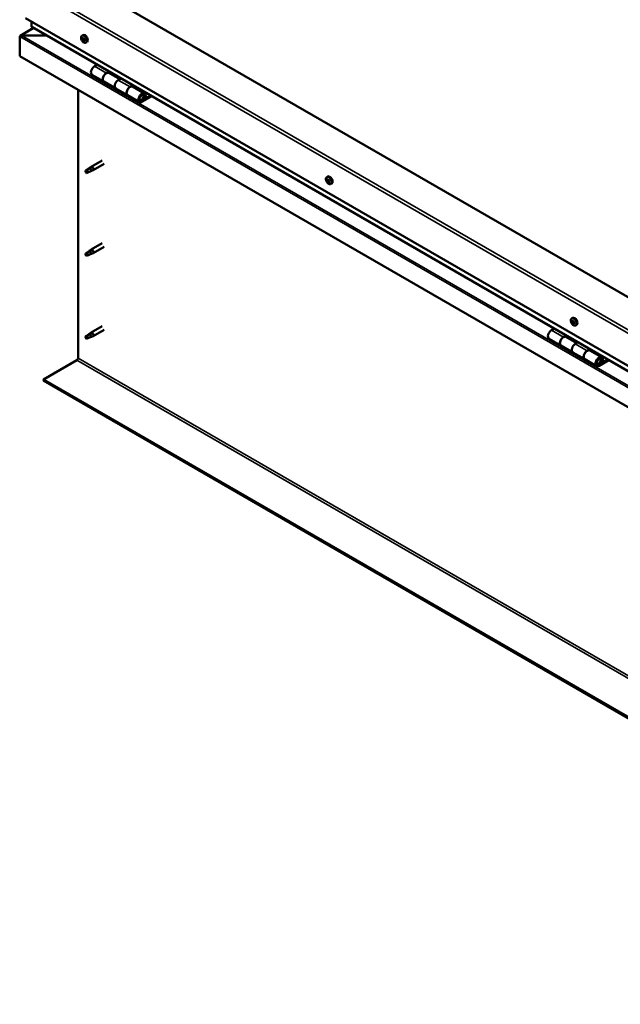
# Model space of a CAD drawing. Units: millimetres. Extents: x -6096 to 24339, y 3118 to 8837.
# Drawn here: x -2068 to -1353, y 3329 to 4502 of the extents above; entities that cross this region are included whole.
import ezdxf

# ---------------------------------------------------------------- set-up
doc = ezdxf.new("R2010")
doc.units = ezdxf.units.MM
doc.header["$LTSCALE"] = 25
doc.layers.add('Visible (ISO)', color=7, linetype='Continuous', lineweight=50)
doc.layers.add('Visible Narrow (ISO)', color=7, linetype='Continuous', lineweight=35)

msp = doc.modelspace()

# ---------------------------------------------------------------- linework, layer by layer
at = {"layer": 'Visible (ISO)'}
for p, q in [((-753.2, 3830.4), (-1990.6, 4544.9)), ((-2061.4, 4504), (-753.2, 3748.8)), ((-2054.3, 4500), (-2054.3, 4493.8)), ((-753.2, 3742.3), (-2053.9, 4493.3)), ((-2068.4, 4482), (-2068.4, 4482)), ((-2068.4, 4458.7), (-2068.4, 4482)), ((-2068.4, 4482), (-2068.4, 4482)), ((-2068.4, 4482), (-2068.4, 4482)), ((-2068.4, 4481.9), (-2068.4, 4458.7)), ((-2068.4, 4458.7), (-2068.4, 4481.9)), ((-2051.8, 4492.1), (-2067.7, 4482.9)), ((-2066.2, 4483.2), (-2036.5, 4483.2)), ((-2036.5, 4483.2), (-2066.2, 4483.2)), ((-1994.4, 4482.9), (-1993, 4483.7)), ((-1993.6, 4479.7), (-1993, 4480)), ((-1992.3, 4476.7), (-1991.6, 4477.2)), ((-1989.6, 4474.7), (-1988.3, 4475.4)), ((-2068.4, 4458.7), (-2068.4, 4458.7)), ((-753.2, 3699.4), (-2068.4, 4458.7)), ((-1976.1, 4448.3), (-1979.3, 4446.5)), ((-1982.3, 4436.4), (-1968.2, 4428.2)), ((-1965.2, 4438.3), (-1961.9, 4440.2)), ((-1949.3, 4431.2), (-1962.2, 4438.6)), ((-1960.5, 4439.4), (-1962, 4438.5)), ((-1961.6, 4438.7), (-1961.3, 4438.5)), ((-1961.4, 4438.1), (-1961.3, 4438.5)), ((-1961.3, 4438.5), (-1960, 4438.7)), ((-1960.8, 4439.2), (-1960, 4438.7)), ((-1960, 4438.7), (-1960.3, 4437.5)), ((-1954, 4420), (-1968.2, 4428.2)), ((-1947.8, 4432), (-1951, 4430.1)), ((-1936.9, 4422), (-1933.7, 4423.9)), ((-1919.8, 4414.1), (-1933.9, 4422.3)), ((-1932.2, 4423), (-1933.7, 4422.2)), ((-1933.3, 4422.4), (-1933, 4422.2)), ((-1933.1, 4421.8), (-1933, 4422.2)), ((-1933, 4422.2), (-1931.7, 4422.4)), ((-1932.5, 4422.9), (-1931.7, 4422.4)), ((-1931.7, 4422.4), (-1932, 4421.2)), ((-1998.8, 4098.9), (-1998.8, 4418.5)), ((-1954, 4420), (-1939.9, 4411.9)), ((-1925.8, 4403.7), (-1939.9, 4411.9)), ((-1912.4, 4411.6), (-1922.8, 4405.6)), ((-1911, 4410.8), (-1922.8, 4404)), ((-1920.1, 4411.6), (-1918.9, 4408.3)), ((-1917.5, 4409.6), (-1918.8, 4412.9)), ((-1918.9, 4408.3), (-1921.1, 4409.6)), ((-1918.9, 4408.3), (-1917.5, 4409.6)), ((-1970.3, 4334.4), (-1983.4, 4326.9)), ((-1967.9, 4330.3), (-1981, 4322.7)), ((-1988.7, 4322.7), (-1989.6, 4320.5)), ((-1988.7, 4319.3), (-1989.6, 4320.5)), ((-1984.7, 4325), (-1988.7, 4322.7)), ((-1987.4, 4320.1), (-1988.7, 4319.3)), ((-1985.5, 4325.3), (-1983.4, 4326.8)), ((-1982.8, 4326.3), (-1984.7, 4325)), ((-1982.9, 4321.9), (-1981, 4322.7)), ((-1702.7, 4314.5), (-1701.3, 4315.3)), ((-1702.6, 4310.2), (-1701.4, 4310.9)), ((-1701.6, 4311.3), (-1701.2, 4311.6)), ((-1700.9, 4308.3), (-1700.1, 4308.8)), ((-1699.9, 4309.4), (-1699.9, 4309.5)), ((-1697.9, 4306.3), (-1696.6, 4307)), ((-1970.3, 4235.7), (-1983.4, 4228.1)), ((-1988.7, 4223.9), (-1989.6, 4221.7)), ((-1984.7, 4226.2), (-1988.7, 4223.9)), ((-1985.5, 4226.5), (-1983.4, 4228)), ((-1982.8, 4227.5), (-1984.7, 4226.2)), ((-1982.9, 4223.1), (-1981, 4223.9)), ((-1967.9, 4231.5), (-1981, 4223.9)), ((-1988.7, 4220.5), (-1989.6, 4221.7)), ((-1987.4, 4221.3), (-1988.7, 4220.5)), ((-1411, 4146.1), (-1409.7, 4146.9)), ((-1410.9, 4141.9), (-1409.7, 4142.6)), ((-1409.9, 4142.9), (-1409.4, 4143.2)), ((-1409.3, 4139.9), (-1408.4, 4140.4)), ((-1408.3, 4140.9), (-1408.1, 4141)), ((-1985.5, 4127.7), (-1983.4, 4129.2)), ((-1982.8, 4128.7), (-1984.7, 4127.4)), ((-1970.3, 4136.9), (-1983.4, 4129.3)), ((-1967.9, 4132.7), (-1981, 4125.1)), ((-1431.6, 4134), (-1434.9, 4132.1)), ((-1406.2, 4137.9), (-1404.9, 4138.6)), ((-1988.7, 4125.1), (-1989.6, 4122.9)), ((-1988.7, 4121.7), (-1989.6, 4122.9)), ((-1984.7, 4127.4), (-1988.7, 4125.1)), ((-1987.4, 4122.5), (-1988.7, 4121.7)), ((-1982.9, 4124.3), (-1981, 4125.1)), ((-1437.9, 4122), (-1423.7, 4113.9)), ((-1420.7, 4124), (-1417.5, 4125.8)), ((-1404.8, 4116.8), (-1417.7, 4124.3)), ((-1416.1, 4125), (-1417.5, 4124.2)), ((-1417.2, 4124.4), (-1416.8, 4124.2)), ((-1416.9, 4123.8), (-1416.8, 4124.2)), ((-1416.8, 4124.2), (-1415.5, 4124.4)), ((-1416.3, 4124.9), (-1415.5, 4124.4)), ((-1415.5, 4124.4), (-1415.8, 4123.2)), ((-1403.3, 4117.7), (-1406.6, 4115.8)), ((-1409.6, 4105.7), (-1423.7, 4113.9)), ((-1409.6, 4105.7), (-1395.4, 4097.5)), ((-1392.4, 4107.6), (-1389.2, 4109.5)), ((-1375.3, 4099.8), (-1389.4, 4107.9)), ((-1387.8, 4108.7), (-1389.3, 4107.8)), ((-1388.9, 4108), (-1388.5, 4107.8)), ((-1388.6, 4107.5), (-1388.5, 4107.8)), ((-1388.5, 4107.8), (-1387.2, 4108.1)), ((-1388, 4108.5), (-1387.2, 4108.1)), ((-1387.2, 4108.1), (-1387.5, 4106.8)), ((-2040.1, 4073.3), (-2000.2, 4096.4)), ((-1381.3, 4089.4), (-1395.4, 4097.5)), ((-1368, 4097.3), (-1378.3, 4091.3)), ((-1366.6, 4096.4), (-1378.3, 4089.7)), ((-1374.4, 4094), (-1376.6, 4095.3)), ((-1375.6, 4097.2), (-1374.4, 4094)), ((-1374.4, 4094), (-1373.1, 4095.3)), ((-1373.1, 4095.3), (-1374.3, 4098.5)), ((-753.2, 3330.3), (-2040.1, 4073.3)), ((-2040.1, 4073.3), (-2040.1, 4072.1)), ((-2040.1, 4072.1), (-753.2, 3329.1))]:
    msp.add_line(p, q, dxfattribs=at)
for centre in [(-1987.5, 4481.4), (-1695.8, 4313), (-1404.1, 4144.6)]:
    msp.add_arc(centre, 8, 204.1421, 215.8579, dxfattribs=at)
for centre, major_axis, start_param, end_param in [((-2052.9, 4493.8), (-1.41, 0), 0, 0.785398), ((-2066.2, 4481.9), (-2.26, 0), 4.712389, 6.220645), ((-2066.2, 4481.9), (-2.26, 0), 4.712389, 6.220645), ((-2067.3, 4481.3), (0.8, -1.39), 3.86445, 3.926991), ((-2067.3, 4482.6), (-0.8, -1.39), 5.435246, 5.497787), ((-1990.6, 4479.5), (-2.37, 4.11), 3.141593, 6.283185), ((-1992.9, 4478.2), (-1.1, 1.91), 0.479064, 1.33168), ((-1994.1, 4479.5), (0.225, -0.39), 4.019714, 4.861305), ((-1992.9, 4478.2), (-1.1, 1.91), 5.715052, 6.567668), ((-1994.1, 4479.5), (-0.225, 0.39), 5.32702, 6.16861), ((-1994.6, 4479), (0.394, -0.682), 0.091032, 1.719712), ((-1994, 4477.9), (-0.225, 0.39), 0.091032, 0.932622), ((-1994, 4480.4), (0.394, -0.682), 5.32702, 6.9557), ((-1994, 4477.9), (0.225, -0.39), 5.066912, 5.908502), ((-1992.9, 4478.2), (-1.1, 1.91), 1.526262, 2.378877), ((-1993.6, 4476.8), (-0.394, 0.682), 4.279822, 5.908502), ((-1993.1, 4479.8), (-0.225, 0.39), 6.114109, 6.9557), ((-1992.8, 4478.6), (-0.225, 0.39), 0.091032, 2.76691), ((-1993.5, 4479.6), (0.394, -0.682), 0.091032, 1.710573), ((-1992.8, 4476.7), (0.225, -0.39), 4.279822, 5.121412), ((-1992.9, 4478.2), (1.1, -1.91), 1.526262, 2.378877), ((-1993.1, 4479.8), (-0.225, 0.39), 4.279822, 5.121412), ((-1992.3, 4479.6), (0.394, -0.682), 4.279822, 5.908502), ((-1992.5, 4477.5), (-0.394, 0.682), 4.279822, 5.908502), ((-1992.9, 4478.2), (1.1, -1.91), 5.715052, 6.567668), ((-1992.8, 4476.7), (0.225, -0.39), 6.114109, 6.9557), ((-1991.9, 4476.1), (-0.394, 0.682), 5.32702, 6.9557), ((-1991.9, 4478.5), (-0.225, 0.39), 5.066912, 5.908502), ((-1991.6, 4477.3), (0.225, -0.39), 4.279822, 5.125225), ((-1991.2, 4477.5), (-0.394, 0.682), 0.091032, 1.719712), ((-1991.8, 4477), (0.225, -0.39), 5.32702, 6.16861), ((-1991.9, 4478.5), (0.225, -0.39), 0.091032, 0.932622), ((-1992.9, 4478.2), (1.1, -1.91), 0.479064, 1.33168), ((-1991.8, 4477), (-0.225, 0.39), 4.019714, 4.861305), ((-1979.3, 4441.6), (-3, -5.2), 3.926991, 6.283185), ((-1965.2, 4433.4), (3, 5.2), 0, 3.141593), ((-1965.2, 4433.4), (-3, -5.2), 3.926991, 6.283923), ((-1951, 4425.2), (-3, -5.2), 3.926991, 6.283185), ((-1951, 4425.2), (-3, -5.2), 3.926991, 6.283185), ((-1936.9, 4417.1), (3, 5.2), 0, 3.141593), ((-1936.9, 4417.1), (-3, -5.2), 3.926991, 6.283923), ((-1922.8, 4408.9), (3, 5.2), 5.846853, 10.210176), ((-1922.8, 4408.9), (-2, -3.46), 2.70526, 7.068583), ((-1988.7, 4321), (1.02, -1.78), 3.861865, 5.497787), ((-1988.7, 4321), (-1.02, 1.78), 3.861865, 5.497787), ((-1984.7, 4323.4), (1.02, -1.78), 0.133634, 2.356194), ((-1982.2, 4324.8), (1.2, -2.08), 6.213805, 9.494158), ((-1701.3, 4309.8), (-1.1, 1.91), 0.310989, 1.163604), ((-1702.4, 4309.8), (-0.225, 0.39), 6.206142, 7.047732), ((-1702.3, 4311.2), (0.225, -0.39), 3.851639, 4.693229), ((-1703, 4310.9), (0.394, -0.682), 6.206142, 7.834822), ((-1702.4, 4309.8), (0.225, -0.39), 4.898836, 5.740427), ((-1701.3, 4309.8), (-1.1, 1.91), 1.358186, 2.210802), ((-1701.3, 4309.8), (-1.1, 1.91), 5.546977, 6.399592), ((-1702.3, 4311.2), (-0.225, 0.39), 5.158944, 6.000535), ((-1702.2, 4308.7), (0.394, -0.682), 0.970154, 2.598834), ((-1702, 4312), (0.394, -0.682), 5.158944, 6.787624), ((-1701.2, 4310.5), (-0.225, 0.39), 0.127817, 2.598834), ((-1701.3, 4308.4), (0.225, -0.39), 4.111747, 4.953337), ((-1701.2, 4311.2), (-0.225, 0.39), 5.946034, 6.787624), ((-1701.8, 4311.6), (0.394, -0.682), 0, 1.211659), ((-1699, 4311.1), (-2.37, 4.11), 3.141593, 6.283185), ((-1701, 4309.4), (0.394, -0.682), 0.970154, 2.598834), ((-1701.3, 4308.4), (0.225, -0.39), 5.946034, 6.787624), ((-1701.3, 4309.8), (1.1, -1.91), 5.546977, 6.399592), ((-1701.3, 4309.8), (1.1, -1.91), 1.358186, 2.210802), ((-1701.2, 4311.2), (-0.225, 0.39), 4.111747, 4.953337), ((-1700.5, 4307.6), (-0.394, 0.682), 5.158944, 6.787624), ((-1700.3, 4310.9), (-0.394, 0.682), 0.970154, 2.598834), ((-1700.2, 4309), (0.225, -0.39), 4.111747, 5.429853), ((-1700.2, 4308.4), (0.225, -0.39), 5.158944, 6.000535), ((-1700.1, 4309.8), (-0.225, 0.39), 4.898836, 5.740427), ((-1699.6, 4308.7), (-0.394, 0.682), 6.206142, 7.834822), ((-1700.2, 4308.4), (-0.225, 0.39), 3.851639, 4.693229), ((-1701.3, 4309.8), (1.1, -1.91), 0.310989, 1.163604), ((-1700.1, 4309.8), (0.225, -0.39), 6.206142, 7.047732), ((-1988.7, 4222.2), (1.02, -1.78), 3.861865, 5.497787), ((-1988.7, 4222.2), (-1.02, 1.78), 3.861865, 5.497787), ((-1984.7, 4224.6), (1.02, -1.78), 0.133634, 2.356194), ((-1982.2, 4226), (1.2, -2.08), 6.213805, 9.494158), ((-1409.6, 4141.4), (-1.1, 1.91), 0.249038, 1.101654), ((-1410.7, 4141.5), (-0.225, 0.39), 6.144191, 6.985781), ((-1410.6, 4142.9), (0.225, -0.39), 3.789688, 4.631278), ((-1411.3, 4142.6), (0.394, -0.682), 6.144191, 7.772871), ((-1410.7, 4141.5), (0.225, -0.39), 4.836886, 5.678476), ((-1409.6, 4141.4), (-1.1, 1.91), 1.296236, 2.148851), ((-1409.6, 4141.4), (-1.1, 1.91), 5.485026, 6.337641), ((-1410.6, 4142.9), (-0.225, 0.39), 5.096994, 5.938584), ((-1410.6, 4140.4), (0.394, -0.682), 0.908203, 2.536883), ((-1410.3, 4143.6), (0.394, -0.682), 5.096994, 6.725674), ((-1409.6, 4142.2), (-0.225, 0.39), 0.230822, 2.536883), ((-1407.3, 4142.7), (-2.37, 4.11), 3.141593, 6.283185), ((-1409.4, 4142.8), (-0.225, 0.39), 5.884083, 6.725674), ((-1410.1, 4143.3), (0.394, -0.682), 0, 1.003052), ((-1409.4, 4141.1), (0.394, -0.682), 0.908203, 2.536883), ((-1409.6, 4141.4), (1.1, -1.91), 1.296236, 2.148851), ((-1409.4, 4142.8), (-0.225, 0.39), 4.049796, 4.891386), ((-1408.6, 4142.4), (-0.394, 0.682), 0.908203, 2.536883), ((-1408.6, 4140.7), (0.225, -0.39), 4.049796, 5.538269), ((-1408.4, 4141.3), (-0.225, 0.39), 4.836886, 5.678476), ((-1407.9, 4140.2), (-0.394, 0.682), 6.144191, 7.772871), ((-1409.6, 4141.4), (1.1, -1.91), 0.249038, 1.101654), ((-1408.4, 4141.3), (0.225, -0.39), 6.144191, 6.985781), ((-1982.2, 4127.2), (1.2, -2.08), 6.213805, 9.494158), ((-1434.9, 4127.2), (-3, -5.2), 3.926991, 6.283185), ((-1409.7, 4140), (0.225, -0.39), 4.049796, 4.891386), ((-1409.7, 4140), (0.225, -0.39), 5.884083, 6.725674), ((-1409.6, 4141.4), (1.1, -1.91), 5.485026, 6.337641), ((-1408.9, 4139.2), (-0.394, 0.682), 5.096994, 6.725673), ((-1408.5, 4140), (0.225, -0.39), 5.096994, 5.938584), ((-1408.5, 4140), (-0.225, 0.39), 3.789688, 4.631278), ((-1988.7, 4123.4), (1.02, -1.78), 3.861865, 5.497787), ((-1988.7, 4123.4), (-1.02, 1.78), 3.861865, 5.497787), ((-1984.7, 4125.8), (1.02, -1.78), 0.133634, 2.356194), ((-1420.7, 4119.1), (3, 5.2), 0, 3.141593), ((-1420.7, 4119.1), (-3, -5.2), 3.926991, 6.283185), ((-1406.6, 4110.9), (-3, -5.2), 3.926991, 6.283185), ((-1406.6, 4110.9), (-3, -5.2), 3.926991, 6.283185), ((-1392.4, 4102.7), (3, 5.2), 0, 3.141593), ((-1392.4, 4102.7), (-3, -5.2), 3.926991, 6.283185), ((-2000.2, 4098), (-1, -1.73), 0.785398, 2.356194), ((-1378.3, 4094.6), (3, 5.2), 5.846853, 10.210176), ((-1378.3, 4094.6), (-2, -3.46), 2.70526, 7.068583)]:
    msp.add_ellipse(centre, major_axis=major_axis, ratio=0.57735, start_param=start_param, end_param=end_param, dxfattribs=at)
for points, knots in [([(-1994.8, 4478.1), (-1995, 4478.5), (-1995.1, 4478.9), (-1995.3, 4479.7), (-1995.4, 4480.1), (-1995.4, 4480.8), (-1995.4, 4481.1), (-1995.2, 4481.8), (-1995.1, 4482.1), (-1994.8, 4482.6), (-1994.6, 4482.7), (-1994.4, 4482.9)], [1.60484, 1.60484, 1.60484, 1.60484, 1.883825, 1.883825, 2.162811, 2.162811, 2.441796, 2.441796, 2.720782, 2.720782, 2.999767, 2.999767, 2.999767, 2.999767]), ([(-1994.4, 4479.6), (-1994.4, 4479.7), (-1994.4, 4479.7), (-1994.4, 4479.8), (-1994.4, 4479.8), (-1994.3, 4479.9), (-1994.3, 4479.9), (-1994.3, 4479.9)], [0.17438702, 0.17438702, 0.17438702, 0.17438702, 0.18896797, 0.18896797, 0.20586323, 0.20586323, 0.21737851, 0.21737851, 0.21737851, 0.21737851]), ([(-1994.1, 4477.7), (-1994.1, 4477.7), (-1994.1, 4477.7), (-1994.2, 4477.8), (-1994.2, 4477.9), (-1994.3, 4478), (-1994.3, 4478), (-1994.3, 4478.1)], [0.17438702, 0.17438702, 0.17438702, 0.17438702, 0.18896797, 0.18896797, 0.20586323, 0.20586323, 0.21737852, 0.21737852, 0.21737852, 0.21737852]), ([(-1989.6, 4474.7), (-1989.8, 4474.5), (-1990.1, 4474.4), (-1990.7, 4474.4), (-1991, 4474.4), (-1991.6, 4474.6), (-1991.9, 4474.8), (-1992.6, 4475.2), (-1992.9, 4475.4), (-1993.5, 4476), (-1993.7, 4476.3), (-1994, 4476.7)], [6.14136, 6.14136, 6.14136, 6.14136, 6.420345, 6.420345, 6.699331, 6.699331, 6.978316, 6.978316, 7.257302, 7.257302, 7.536287, 7.536287, 7.536287, 7.536287]), ([(-1993.3, 4480.2), (-1993.2, 4480.2), (-1993.2, 4480.2), (-1993.1, 4480.2), (-1993.1, 4480.1), (-1993, 4480.1), (-1993, 4480.1), (-1993, 4480)], [0.17438702, 0.17438702, 0.17438702, 0.17438702, 0.18896797, 0.18896797, 0.20586323, 0.20586323, 0.21737851, 0.21737851, 0.21737851, 0.21737851]), ([(-1992.6, 4476.3), (-1992.6, 4476.3), (-1992.7, 4476.3), (-1992.7, 4476.3), (-1992.8, 4476.3), (-1992.8, 4476.3), (-1992.9, 4476.4), (-1992.9, 4476.4)], [0.17438702, 0.17438702, 0.17438702, 0.17438702, 0.18896797, 0.18896797, 0.20586323, 0.20586323, 0.21737852, 0.21737852, 0.21737852, 0.21737852]), ([(-1991.8, 4478.8), (-1991.8, 4478.7), (-1991.7, 4478.7), (-1991.7, 4478.6), (-1991.6, 4478.5), (-1991.6, 4478.5), (-1991.6, 4478.4), (-1991.6, 4478.4)], [0.17438702, 0.17438702, 0.17438702, 0.17438702, 0.18896797, 0.18896797, 0.20586323, 0.20586323, 0.21737852, 0.21737852, 0.21737852, 0.21737852]), ([(-1991.4, 4476.8), (-1991.4, 4476.8), (-1991.4, 4476.7), (-1991.5, 4476.7), (-1991.5, 4476.6), (-1991.5, 4476.6), (-1991.5, 4476.6), (-1991.6, 4476.6)], [0.17438702, 0.17438702, 0.17438702, 0.17438702, 0.18896797, 0.18896797, 0.20586323, 0.20586323, 0.21737852, 0.21737852, 0.21737852, 0.21737852]), ([(-1925.3, 4406), (-1925.2, 4405.9), (-1925.1, 4405.9), (-1924.8, 4405.9), (-1924.5, 4405.9), (-1923.9, 4406.1), (-1923.6, 4406.3), (-1923, 4406.7), (-1922.7, 4406.9), (-1922.2, 4407.5), (-1921.9, 4407.9), (-1921.5, 4408.6), (-1921.3, 4409), (-1921.1, 4409.7), (-1921, 4410.1), (-1920.9, 4410.9), (-1920.9, 4411.2), (-1921.1, 4411.9), (-1921.2, 4412.2), (-1921.4, 4412.5), (-1921.4, 4412.5), (-1921.5, 4412.6)], [0.923843, 0.923843, 0.923843, 0.923843, 0.99245, 0.99245, 1.275856, 1.275856, 1.603156, 1.603156, 1.945171, 1.945171, 2.284478, 2.284478, 2.621844, 2.621844, 2.960749, 2.960749, 3.30275, 3.30275, 3.633096, 3.633096, 3.684957, 3.684957, 3.684957, 3.684957]), ([(-1990.2, 4322), (-1990, 4322.1), (-1989.7, 4322.3), (-1988.9, 4322.8), (-1988.4, 4323.2), (-1987.3, 4324), (-1986.8, 4324.4), (-1986.1, 4324.9), (-1986, 4325), (-1985.8, 4325)], [1.0296095, 1.0296095, 1.0296095, 1.0296095, 1.1266468, 1.1266468, 1.3399415, 1.3399415, 1.5532361, 1.5532361, 1.5988171, 1.5988171, 1.5988171, 1.5988171]), ([(-1987.3, 4320.1), (-1987.1, 4320.2), (-1986.8, 4320.3), (-1986.1, 4320.7), (-1985.6, 4320.9), (-1984.6, 4321.3), (-1984.1, 4321.4), (-1983.7, 4321.6), (-1983.6, 4321.6), (-1983.5, 4321.7)], [1.0298299, 1.0298299, 1.0298299, 1.0298299, 1.1268672, 1.1268672, 1.3401618, 1.3401618, 1.5534565, 1.5534565, 1.5990374, 1.5990374, 1.5990374, 1.5990374]), ([(-1985.8, 4325), (-1985.6, 4325.2), (-1985.4, 4325.4), (-1984.9, 4325.7), (-1984.6, 4325.9), (-1984, 4326.2), (-1983.6, 4326.4), (-1983.2, 4326.4), (-1983.1, 4326.4), (-1983, 4326.4), (-1982.9, 4326.4), (-1982.8, 4326.3)], [0.9722954, 0.9722954, 0.9722954, 0.9722954, 1.054543, 1.054543, 1.1645704, 1.1645704, 1.2620554, 1.2620554, 1.289972, 1.289972, 1.3178886, 1.3178886, 1.3178886, 1.3178886]), ([(-1983.5, 4321.7), (-1983.4, 4321.7), (-1983.2, 4321.8), (-1983, 4321.8), (-1983, 4321.9), (-1982.9, 4321.9)], [0.9725494, 0.9725494, 0.9725494, 0.9725494, 1.0547969, 1.0547969, 1.0865436, 1.0865436, 1.0865436, 1.0865436]), ([(-1703.1, 4309.7), (-1703.3, 4310.1), (-1703.4, 4310.5), (-1703.6, 4311.3), (-1703.7, 4311.7), (-1703.7, 4312.4), (-1703.7, 4312.7), (-1703.6, 4313.4), (-1703.4, 4313.7), (-1703.1, 4314.1), (-1702.9, 4314.3), (-1702.7, 4314.5)], [1.436764, 1.436764, 1.436764, 1.436764, 1.71575, 1.71575, 1.994735, 1.994735, 2.273721, 2.273721, 2.552706, 2.552706, 2.831692, 2.831692, 2.831692, 2.831692]), ([(-1702.6, 4309.6), (-1702.6, 4309.6), (-1702.6, 4309.7), (-1702.7, 4309.8), (-1702.7, 4309.8), (-1702.7, 4309.9), (-1702.7, 4310), (-1702.7, 4310)], [0.17438702, 0.17438702, 0.17438702, 0.17438702, 0.18896797, 0.18896797, 0.20586323, 0.20586323, 0.21737852, 0.21737852, 0.21737852, 0.21737852]), ([(-1702.6, 4311.4), (-1702.6, 4311.5), (-1702.6, 4311.5), (-1702.6, 4311.6), (-1702.6, 4311.6), (-1702.5, 4311.6), (-1702.5, 4311.6), (-1702.5, 4311.6)], [0.17438702, 0.17438702, 0.17438702, 0.17438702, 0.18896797, 0.18896797, 0.20586323, 0.20586323, 0.21737851, 0.21737851, 0.21737851, 0.21737851]), ([(-1697.9, 4306.3), (-1698.2, 4306.1), (-1698.4, 4306), (-1699, 4306), (-1699.3, 4306), (-1699.9, 4306.2), (-1700.3, 4306.4), (-1700.9, 4306.8), (-1701.2, 4307), (-1701.8, 4307.6), (-1702, 4307.9), (-1702.3, 4308.3)], [5.973284, 5.973284, 5.973284, 5.973284, 6.25227, 6.25227, 6.531255, 6.531255, 6.810241, 6.810241, 7.089226, 7.089226, 7.368212, 7.368212, 7.368212, 7.368212]), ([(-1701.2, 4308), (-1701.2, 4308), (-1701.2, 4308), (-1701.3, 4308), (-1701.4, 4308.1), (-1701.4, 4308.1), (-1701.5, 4308.1), (-1701.5, 4308.2)], [0.17438702, 0.17438702, 0.17438702, 0.17438702, 0.18896797, 0.18896797, 0.20586323, 0.20586323, 0.21737852, 0.21737852, 0.21737852, 0.21737852]), ([(-1701.3, 4311.7), (-1701.3, 4311.7), (-1701.3, 4311.7), (-1701.2, 4311.6), (-1701.1, 4311.6), (-1701.1, 4311.5), (-1701.1, 4311.5), (-1701, 4311.5)], [0.17438702, 0.17438702, 0.17438702, 0.17438702, 0.18896797, 0.18896797, 0.20586323, 0.20586323, 0.21737851, 0.21737851, 0.21737851, 0.21737851]), ([(-1699.9, 4308.2), (-1699.9, 4308.2), (-1699.9, 4308.1), (-1699.9, 4308.1), (-1699.9, 4308), (-1700, 4308), (-1700, 4308), (-1700, 4308)], [0.17438702, 0.17438702, 0.17438702, 0.17438702, 0.18896797, 0.18896797, 0.20586323, 0.20586323, 0.21737852, 0.21737852, 0.21737852, 0.21737852]), ([(-1699.9, 4310), (-1699.9, 4310), (-1699.9, 4310), (-1699.8, 4309.9), (-1699.8, 4309.8), (-1699.8, 4309.7), (-1699.8, 4309.7), (-1699.8, 4309.6)], [0.17438702, 0.17438702, 0.17438702, 0.17438702, 0.18896797, 0.18896797, 0.20586323, 0.20586323, 0.21737852, 0.21737852, 0.21737852, 0.21737852]), ([(-1990.2, 4223.2), (-1990, 4223.3), (-1989.7, 4223.5), (-1988.9, 4224), (-1988.4, 4224.4), (-1987.3, 4225.2), (-1986.8, 4225.6), (-1986.1, 4226.1), (-1986, 4226.2), (-1985.8, 4226.2)], [1.0296095, 1.0296095, 1.0296095, 1.0296095, 1.1266468, 1.1266468, 1.3399415, 1.3399415, 1.5532361, 1.5532361, 1.5988171, 1.5988171, 1.5988171, 1.5988171]), ([(-1987.3, 4221.3), (-1987.1, 4221.4), (-1986.8, 4221.5), (-1986.1, 4221.9), (-1985.6, 4222.1), (-1984.6, 4222.5), (-1984.1, 4222.6), (-1983.7, 4222.8), (-1983.6, 4222.8), (-1983.5, 4222.9)], [1.0298299, 1.0298299, 1.0298299, 1.0298299, 1.1268672, 1.1268672, 1.3401618, 1.3401618, 1.5534565, 1.5534565, 1.5990374, 1.5990374, 1.5990374, 1.5990374]), ([(-1985.8, 4226.2), (-1985.6, 4226.4), (-1985.4, 4226.6), (-1984.9, 4226.9), (-1984.6, 4227.1), (-1984, 4227.4), (-1983.6, 4227.6), (-1983.2, 4227.6), (-1983.1, 4227.6), (-1983, 4227.6), (-1982.9, 4227.6), (-1982.8, 4227.5)], [0.9722954, 0.9722954, 0.9722954, 0.9722954, 1.054543, 1.054543, 1.1645704, 1.1645704, 1.2620554, 1.2620554, 1.289972, 1.289972, 1.3178886, 1.3178886, 1.3178886, 1.3178886]), ([(-1983.5, 4222.9), (-1983.4, 4222.9), (-1983.2, 4223), (-1983, 4223), (-1983, 4223.1), (-1982.9, 4223.1)], [0.9725494, 0.9725494, 0.9725494, 0.9725494, 1.0547969, 1.0547969, 1.0865436, 1.0865436, 1.0865436, 1.0865436]), ([(-1411.4, 4141.3), (-1411.6, 4141.7), (-1411.8, 4142.1), (-1412, 4142.9), (-1412, 4143.3), (-1412, 4144), (-1412, 4144.3), (-1411.9, 4145), (-1411.8, 4145.3), (-1411.4, 4145.7), (-1411.2, 4145.9), (-1411, 4146.1)], [1.374813, 1.374813, 1.374813, 1.374813, 1.653799, 1.653799, 1.932784, 1.932784, 2.21177, 2.21177, 2.490755, 2.490755, 2.769741, 2.769741, 2.769741, 2.769741]), ([(-1410.9, 4141.3), (-1411, 4141.4), (-1411, 4141.4), (-1411, 4141.5), (-1411, 4141.6), (-1411.1, 4141.6), (-1411.1, 4141.7), (-1411.1, 4141.7)], [0.17438702, 0.17438702, 0.17438702, 0.17438702, 0.18896797, 0.18896797, 0.20586323, 0.20586323, 0.21737852, 0.21737852, 0.21737852, 0.21737852]), ([(-1410.9, 4143.1), (-1410.9, 4143.1), (-1410.9, 4143.2), (-1410.9, 4143.2), (-1410.8, 4143.3), (-1410.8, 4143.3), (-1410.8, 4143.3), (-1410.7, 4143.3)], [0.17438702, 0.17438702, 0.17438702, 0.17438702, 0.18896797, 0.18896797, 0.20586323, 0.20586323, 0.21737851, 0.21737851, 0.21737851, 0.21737851]), ([(-1409.6, 4143.2), (-1409.5, 4143.2), (-1409.5, 4143.2), (-1409.4, 4143.2), (-1409.4, 4143.1), (-1409.3, 4143.1), (-1409.3, 4143), (-1409.3, 4143)], [0.17438702, 0.17438702, 0.17438702, 0.17438702, 0.18896797, 0.18896797, 0.20586323, 0.20586323, 0.21737851, 0.21737851, 0.21737851, 0.21737851]), ([(-1408.2, 4141.5), (-1408.2, 4141.5), (-1408.2, 4141.4), (-1408.1, 4141.3), (-1408.1, 4141.3), (-1408.1, 4141.2), (-1408.1, 4141.2), (-1408.1, 4141.1)], [0.17438702, 0.17438702, 0.17438702, 0.17438702, 0.18896797, 0.18896797, 0.20586323, 0.20586323, 0.21737852, 0.21737852, 0.21737852, 0.21737852]), ([(-1985.8, 4127.4), (-1985.6, 4127.6), (-1985.4, 4127.8), (-1984.9, 4128.1), (-1984.6, 4128.3), (-1984, 4128.6), (-1983.6, 4128.8), (-1983.2, 4128.8), (-1983.1, 4128.8), (-1983, 4128.8), (-1982.9, 4128.8), (-1982.8, 4128.7)], [0.9722954, 0.9722954, 0.9722954, 0.9722954, 1.054543, 1.054543, 1.1645704, 1.1645704, 1.2620554, 1.2620554, 1.289972, 1.289972, 1.3178886, 1.3178886, 1.3178886, 1.3178886]), ([(-1406.2, 4137.9), (-1406.5, 4137.7), (-1406.8, 4137.6), (-1407.3, 4137.6), (-1407.6, 4137.6), (-1408.3, 4137.8), (-1408.6, 4138), (-1409.2, 4138.4), (-1409.5, 4138.6), (-1410.1, 4139.2), (-1410.4, 4139.5), (-1410.6, 4139.9)], [5.911334, 5.911334, 5.911334, 5.911334, 6.190319, 6.190319, 6.469305, 6.469305, 6.74829, 6.74829, 7.027276, 7.027276, 7.306261, 7.306261, 7.306261, 7.306261]), ([(-1409.6, 4139.6), (-1409.6, 4139.6), (-1409.7, 4139.6), (-1409.7, 4139.7), (-1409.8, 4139.7), (-1409.8, 4139.8), (-1409.9, 4139.8), (-1409.9, 4139.8)], [0.17438702, 0.17438702, 0.17438702, 0.17438702, 0.18896797, 0.18896797, 0.20586323, 0.20586323, 0.21737852, 0.21737852, 0.21737852, 0.21737852]), ([(-1408.2, 4139.7), (-1408.2, 4139.7), (-1408.2, 4139.7), (-1408.3, 4139.6), (-1408.3, 4139.6), (-1408.4, 4139.5), (-1408.4, 4139.5), (-1408.4, 4139.5)], [0.17438702, 0.17438702, 0.17438702, 0.17438702, 0.18896797, 0.18896797, 0.20586323, 0.20586323, 0.21737852, 0.21737852, 0.21737852, 0.21737852]), ([(-1990.2, 4124.4), (-1990, 4124.5), (-1989.7, 4124.7), (-1988.9, 4125.2), (-1988.4, 4125.6), (-1987.3, 4126.4), (-1986.8, 4126.8), (-1986.1, 4127.3), (-1986, 4127.4), (-1985.8, 4127.4)], [1.0296095, 1.0296095, 1.0296095, 1.0296095, 1.1266468, 1.1266468, 1.3399415, 1.3399415, 1.5532361, 1.5532361, 1.5988171, 1.5988171, 1.5988171, 1.5988171]), ([(-1987.3, 4122.5), (-1987.1, 4122.6), (-1986.8, 4122.7), (-1986.1, 4123.1), (-1985.6, 4123.3), (-1984.6, 4123.7), (-1984.1, 4123.8), (-1983.7, 4124), (-1983.6, 4124.1), (-1983.5, 4124.1)], [1.0298299, 1.0298299, 1.0298299, 1.0298299, 1.1268672, 1.1268672, 1.3401618, 1.3401618, 1.5534565, 1.5534565, 1.5990374, 1.5990374, 1.5990374, 1.5990374]), ([(-1983.5, 4124.1), (-1983.4, 4124.1), (-1983.2, 4124.2), (-1983, 4124.2), (-1983, 4124.3), (-1982.9, 4124.3)], [0.9725494, 0.9725494, 0.9725494, 0.9725494, 1.0547969, 1.0547969, 1.0865436, 1.0865436, 1.0865436, 1.0865436]), ([(-1380.8, 4091.6), (-1380.7, 4091.6), (-1380.7, 4091.6), (-1380.3, 4091.6), (-1380.1, 4091.6), (-1379.5, 4091.8), (-1379.2, 4091.9), (-1378.6, 4092.3), (-1378.3, 4092.6), (-1377.7, 4093.2), (-1377.5, 4093.5), (-1377, 4094.2), (-1376.9, 4094.6), (-1376.6, 4095.4), (-1376.5, 4095.8), (-1376.4, 4096.5), (-1376.4, 4096.9), (-1376.6, 4097.5), (-1376.7, 4097.8), (-1376.9, 4098.1), (-1377, 4098.2), (-1377, 4098.2)], [0.923253, 0.923253, 0.923253, 0.923253, 0.99245, 0.99245, 1.275856, 1.275856, 1.603156, 1.603156, 1.945171, 1.945171, 2.284478, 2.284478, 2.621844, 2.621844, 2.960749, 2.960749, 3.30275, 3.30275, 3.633096, 3.633096, 3.685547, 3.685547, 3.685547, 3.685547])]:
    msp.add_open_spline(points, degree=3, knots=knots, dxfattribs=at)
for points in [[(-1989.6, 4320.5), (-1989.8, 4321), (-1990, 4321.4), (-1990.2, 4322)], [(-1989.6, 4320.5), (-1988.8, 4320.4), (-1988.1, 4320.3), (-1987.3, 4320.1)], [(-1989.6, 4221.7), (-1989.8, 4222.2), (-1990, 4222.6), (-1990.2, 4223.2)], [(-1989.6, 4221.7), (-1988.8, 4221.6), (-1988.1, 4221.5), (-1987.3, 4221.3)], [(-1989.6, 4122.9), (-1989.8, 4123.4), (-1990, 4123.8), (-1990.2, 4124.4)], [(-1989.6, 4122.9), (-1988.8, 4122.8), (-1988.1, 4122.7), (-1987.3, 4122.5)]]:
    msp.add_open_spline(points, degree=3, dxfattribs=at)
at = {"layer": 'Visible Narrow (ISO)'}
for p, q in [((-753.2, 3787.6), (-2061.4, 4542.8)), ((-2057.8, 4544.9), (-753.2, 3791.6)), ((-753.2, 3742.7), (-2054.3, 4493.8)), ((-2068.4, 4481.9), (-753.2, 3722.6)), ((-2051.3, 4491.8), (-2066.2, 4483.2)), ((-2066.2, 4483.2), (-753.2, 3725.2)), ((-1994.3, 4479.3), (-1993.6, 4479.7)), ((-1994.2, 4478.3), (-1993.1, 4479)), ((-1993.8, 4477.5), (-1992.7, 4478.2)), ((-1993.4, 4480), (-1993.1, 4480.2)), ((-1993.1, 4476.7), (-1991.9, 4477.4)), ((-1991.8, 4476.6), (-1991.5, 4476.8)), ((-1979.3, 4446.5), (-1965.2, 4438.3)), ((-1951, 4430.1), (-1936.9, 4422)), ((-1920.1, 4411.6), (-1921.2, 4412.2)), ((-1923.8, 4406.2), (-1922.8, 4405.6)), ((-1702.6, 4311.1), (-1702.1, 4311.4)), ((-1702.3, 4309.4), (-1701.2, 4310.1)), ((-1701.6, 4308.5), (-1700.5, 4309.2)), ((-1701.5, 4311.5), (-1701.3, 4311.7)), ((-1700.3, 4308.1), (-1699.9, 4308.4)), ((-1699.9, 4309.4), (-1699.9, 4309.5)), ((-1410.8, 4142.8), (-1410.4, 4143)), ((-1410.7, 4141.1), (-1409.5, 4141.8)), ((-1410, 4140.2), (-1408.9, 4140.8)), ((-1409.7, 4143.1), (-1409.5, 4143.2)), ((-1408.2, 4140.9), (-1408.2, 4141)), ((-1434.9, 4132.1), (-1420.7, 4124)), ((-1408.7, 4139.7), (-1408.3, 4139.9)), ((-1406.6, 4115.8), (-1392.4, 4107.6)), ((-2000.2, 4096.4), (-713.3, 3353.4)), ((-1998.8, 4098.9), (-711.8, 3355.8)), ((-1375.6, 4097.2), (-1376.7, 4097.9)), ((-1379.3, 4091.9), (-1378.3, 4091.3))]:
    msp.add_line(p, q, dxfattribs=at)
for centre, major_axis, start_param, end_param in [((-1992.1, 4478.7), (-2.33, 4.04), 1.746665, 7.678113), ((-1992, 4478.8), (-2.37, 4.11), 3.141593, 6.283185), ((-1923.5, 4409.3), (1.7, 2.94), 2.887222, 6.537556), ((-1700.4, 4310.3), (-2.33, 4.04), 1.746665, 7.678113), ((-1700.3, 4310.4), (-2.38, 4.11), 3.141593, 6.283185), ((-1408.7, 4141.9), (-2.33, 4.04), 1.746665, 7.678113), ((-1408.6, 4142), (-2.38, 4.11), 3.141593, 6.283185), ((-1379, 4095), (1.7, 2.94), 2.885062, 6.539716)]:
    msp.add_ellipse(centre, major_axis=major_axis, ratio=0.57735, start_param=start_param, end_param=end_param, dxfattribs=at)

doc.saveas('drawing.dxf')
